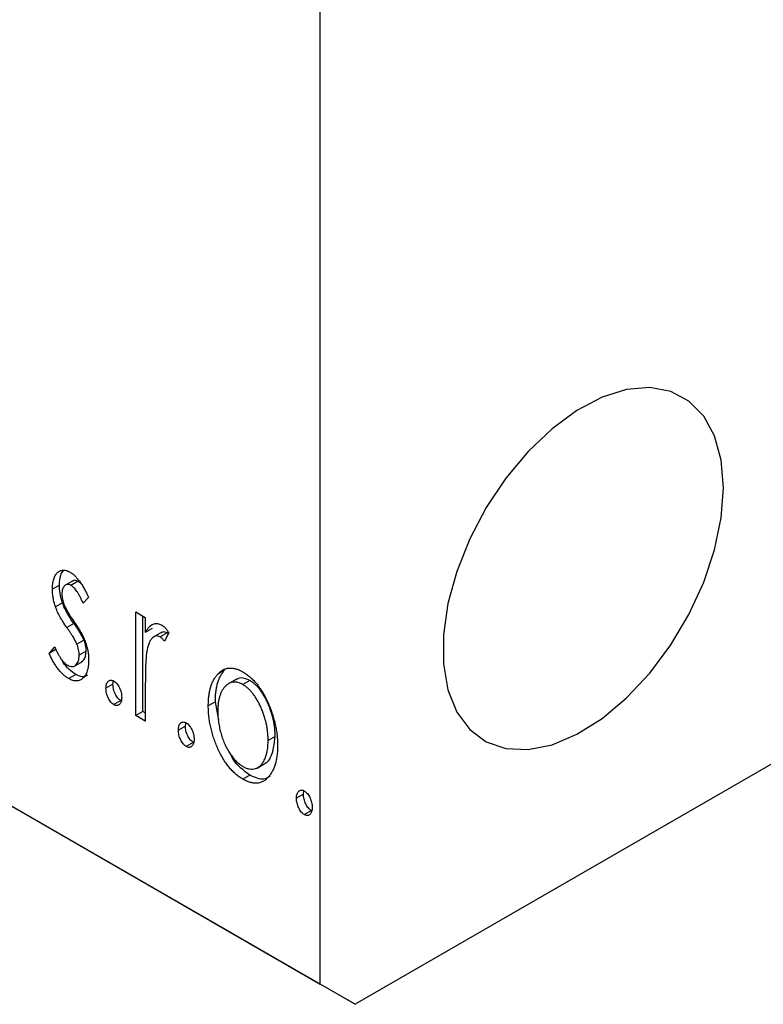
# Model space of a CAD drawing. Units: millimetres. Extents: x 15 to 463, y 5 to 292.
# Drawn here: x 118 to 133, y 43 to 63 of the extents above; entities that cross this region are included whole.
import ezdxf

# ---------------------------------------------------------------- set-up
doc = ezdxf.new("R2010")
doc.units = ezdxf.units.MM

msp = doc.modelspace()

# ---------------------------------------------------------------- linework, layer by layer
at = {"color": 7, "linetype": 'Continuous', "lineweight": 25}
for p, q in [((123.646, 43.382), (123.646, 78.497)), ((68.492, 75.214), (123.646, 43.382)), ((69.199, 74.805), (124.353, 42.973)), ((168.901, 68.684), (124.353, 42.973)), ((118.393, 51.42), (118.252, 51.339)), ((118.678, 51.514), (118.502, 51.412)), ((118.768, 51.496), (118.626, 51.414)), ((118.836, 51.439), (118.768, 51.496)), ((118.454, 51.063), (118.313, 50.982)), ((118.982, 51.168), (118.87, 51.054)), ((119.934, 50.88), (120.124, 50.77)), ((119.934, 48.791), (119.934, 50.88)), ((120.075, 48.872), (120.075, 50.798)), ((118.685, 50.645), (118.543, 50.564)), ((120.124, 50.77), (120.124, 50.462)), ((120.265, 50.544), (120.124, 50.462)), ((120.457, 50.471), (120.28, 50.368)), ((120.565, 50.458), (120.424, 50.377)), ((120.6, 50.46), (120.509, 50.29)), ((120.589, 50.439), (120.565, 50.458)), ((118.888, 50.313), (118.746, 50.231)), ((118.188, 50.044), (118.298, 50.175)), ((118.33, 50.126), (118.188, 50.044)), ((118.933, 50.088), (118.791, 50.006)), ((118.682, 49.782), (118.859, 49.884)), ((118.722, 49.617), (118.58, 49.535)), ((121.719, 49.703), (121.578, 49.621)), ((119.472, 49.422), (119.331, 49.34)), ((119.472, 49.422), (119.481, 49.489)), ((121.962, 49.526), (121.785, 49.424)), ((122.233, 49.496), (122.091, 49.414)), ((120.124, 49.383), (120.124, 48.681)), ((119.631, 49.092), (119.489, 49.011)), ((121.535, 49.069), (121.393, 48.987)), ((121.602, 48.701), (121.535, 49.069)), ((120.075, 48.872), (119.934, 48.791)), ((120.124, 48.844), (120.075, 48.872)), ((120.124, 48.681), (119.934, 48.791)), ((120.932, 48.58), (120.941, 48.647)), ((120.932, 48.58), (120.79, 48.498)), ((121.09, 48.25), (120.949, 48.168)), ((122.74, 48.371), (122.599, 48.29)), ((122.375, 47.734), (122.552, 47.836)), ((122.233, 47.59), (122.092, 47.509)), ((123.311, 47.206), (123.32, 47.274)), ((123.311, 47.206), (123.17, 47.125)), ((123.47, 46.876), (123.329, 46.795)), ((124.353, 42.973), (123.646, 43.382))]:
    msp.add_line(p, q, dxfattribs=at)
at = {"color": 7, "linetype": 'Continuous', "lineweight": 25, "flags": 128}
msp.add_lwpolyline([(131.778, 53.383), (131.732, 53.94), (131.597, 54.427), (131.377, 54.827), (131.079, 55.129), (130.713, 55.322), (130.289, 55.401), (129.823, 55.362), (129.329, 55.207), (128.822, 54.941), (128.32, 54.572), (127.838, 54.113), (127.391, 53.578), (126.995, 52.984), (126.661, 52.35), (126.401, 51.697), (126.223, 51.046), (126.132, 50.418), (126.132, 49.832), (126.223, 49.308), (126.401, 48.863), (126.661, 48.51), (126.995, 48.262), (127.391, 48.125), (127.838, 48.105), (128.32, 48.203), (128.822, 48.414), (129.329, 48.733), (129.823, 49.148), (130.289, 49.648), (130.713, 50.215), (131.079, 50.831), (131.377, 51.477), (131.597, 52.131), (131.732, 52.774), (131.778, 53.383)], dxfattribs=at)
at = {"color": 7, "linetype": 'Continuous', "lineweight": 25}
for points, knots in [([(118.252, 51.339), (118.252, 51.358), (118.253, 51.395), (118.258, 51.448), (118.266, 51.496), (118.277, 51.54), (118.291, 51.579), (118.309, 51.615), (118.33, 51.646), (118.354, 51.672), (118.38, 51.693), (118.409, 51.708), (118.439, 51.718), (118.47, 51.722), (118.504, 51.721), (118.539, 51.712), (118.576, 51.698), (118.602, 51.685), (118.614, 51.678)], [0, 0, 0, 0, 0.075326, 0.1472787, 0.2168917, 0.284697, 0.3502393, 0.4146527, 0.478733, 0.5424307, 0.6048549, 0.6639027, 0.7207203, 0.7765911, 0.8313161, 0.8865113, 0.9425212, 1, 1, 1, 1]), ([(118.393, 51.42), (118.396, 51.492), (118.4, 51.615), (118.456, 51.689), (118.479, 51.72)], [0, 0, 0, 0, 0.582935, 1, 1, 1, 1]), ([(118.614, 51.678), (118.63, 51.668), (118.661, 51.648), (118.707, 51.607), (118.753, 51.556), (118.799, 51.496), (118.845, 51.428), (118.891, 51.35), (118.938, 51.262), (118.967, 51.201), (118.982, 51.168)], [0, 0, 0, 0, 0.09846, 0.199834, 0.308198, 0.423589, 0.549645, 0.686891, 0.83644, 1, 1, 1, 1]), ([(118.454, 51.063), (118.445, 51.093), (118.425, 51.153), (118.407, 51.242), (118.395, 51.332), (118.394, 51.391), (118.393, 51.42)], [0, 0, 0, 0, 0.237852, 0.482888, 0.73422, 1, 1, 1, 1]), ([(118.626, 51.414), (118.614, 51.421), (118.589, 51.433), (118.554, 51.435), (118.522, 51.427), (118.495, 51.405), (118.472, 51.376), (118.454, 51.338), (118.444, 51.292), (118.443, 51.257), (118.442, 51.239)], [0, 0, 0, 0, 0.109864, 0.218244, 0.333209, 0.460621, 0.594346, 0.725173, 0.859611, 1, 1, 1, 1]), ([(118.87, 51.054), (118.86, 51.077), (118.84, 51.121), (118.81, 51.184), (118.779, 51.24), (118.748, 51.289), (118.718, 51.331), (118.687, 51.366), (118.657, 51.395), (118.636, 51.408), (118.626, 51.414)], [0, 0, 0, 0, 0.1694806, 0.3231953, 0.4628937, 0.5897342, 0.7039885, 0.8088588, 0.9069757, 1, 1, 1, 1]), ([(118.768, 51.496), (118.735, 51.51), (118.693, 51.527), (118.669, 51.504), (118.664, 51.5)], [0, 0, 0, 0, 0.7891524, 1, 1, 1, 1]), ([(118.313, 50.982), (118.303, 51.011), (118.284, 51.071), (118.266, 51.16), (118.254, 51.251), (118.253, 51.309), (118.252, 51.339)], [0, 0, 0, 0, 0.237852, 0.482888, 0.73422, 1, 1, 1, 1]), ([(118.442, 51.239), (118.443, 51.222), (118.444, 51.189), (118.453, 51.136), (118.467, 51.08), (118.481, 51.043), (118.488, 51.023)], [0, 0, 0, 0, 0.248189, 0.492101, 0.742501, 1, 1, 1, 1]), ([(118.685, 50.645), (118.658, 50.684), (118.608, 50.757), (118.544, 50.867), (118.491, 50.968), (118.466, 51.033), (118.454, 51.063)], [0, 0, 0, 0, 0.293061, 0.555606, 0.790276, 1, 1, 1, 1]), ([(118.488, 51.023), (118.497, 51.002), (118.518, 50.954), (118.56, 50.878), (118.614, 50.791), (118.656, 50.731), (118.678, 50.698)], [0, 0, 0, 0, 0.187339, 0.416463, 0.685038, 1, 1, 1, 1]), ([(118.543, 50.564), (118.517, 50.602), (118.467, 50.676), (118.402, 50.785), (118.35, 50.886), (118.325, 50.951), (118.313, 50.982)], [0, 0, 0, 0, 0.293061, 0.555606, 0.790276, 1, 1, 1, 1]), ([(118.678, 50.698), (118.706, 50.658), (118.758, 50.582), (118.826, 50.468), (118.881, 50.364), (118.907, 50.297), (118.919, 50.266)], [0, 0, 0, 0, 0.296092, 0.559535, 0.792927, 1, 1, 1, 1]), ([(118.888, 50.313), (118.883, 50.323), (118.874, 50.344), (118.858, 50.377), (118.837, 50.413), (118.814, 50.453), (118.787, 50.496), (118.756, 50.543), (118.722, 50.593), (118.697, 50.627), (118.685, 50.645)], [0, 0, 0, 0, 0.082421, 0.176633, 0.284291, 0.402014, 0.532688, 0.675266, 0.831012, 1, 1, 1, 1]), ([(120.124, 50.462), (120.136, 50.484), (120.16, 50.524), (120.198, 50.575), (120.238, 50.611), (120.279, 50.635), (120.322, 50.647), (120.365, 50.648), (120.41, 50.638), (120.44, 50.623), (120.455, 50.615)], [0, 0, 0, 0, 0.176097, 0.332515, 0.470826, 0.593232, 0.704284, 0.807672, 0.904528, 1, 1, 1, 1]), ([(120.455, 50.615), (120.467, 50.608), (120.491, 50.592), (120.527, 50.557), (120.564, 50.512), (120.587, 50.478), (120.6, 50.46)], [0, 0, 0, 0, 0.21484, 0.448616, 0.707332, 1, 1, 1, 1]), ([(118.746, 50.231), (118.742, 50.241), (118.733, 50.262), (118.716, 50.295), (118.696, 50.332), (118.673, 50.372), (118.645, 50.415), (118.614, 50.461), (118.58, 50.511), (118.556, 50.546), (118.543, 50.564)], [0, 0, 0, 0, 0.082421, 0.176633, 0.284291, 0.402014, 0.532688, 0.675266, 0.831012, 1, 1, 1, 1]), ([(120.424, 50.377), (120.41, 50.383), (120.382, 50.397), (120.342, 50.397), (120.303, 50.384), (120.265, 50.357), (120.23, 50.314), (120.2, 50.253), (120.173, 50.176), (120.16, 50.115), (120.154, 50.083)], [0, 0, 0, 0, 0.080053, 0.164928, 0.261135, 0.371881, 0.499057, 0.644292, 0.811237, 1, 1, 1, 1]), ([(120.565, 50.458), (120.533, 50.47), (120.485, 50.487), (120.453, 50.464), (120.442, 50.456)], [0, 0, 0, 0, 0.657171, 1, 1, 1, 1]), ([(118.791, 50.006), (118.791, 50.025), (118.79, 50.061), (118.781, 50.118), (118.767, 50.175), (118.753, 50.212), (118.746, 50.231)], [0, 0, 0, 0, 0.2616, 0.513312, 0.756648, 1, 1, 1, 1]), ([(118.933, 50.088), (118.932, 50.106), (118.931, 50.143), (118.922, 50.199), (118.909, 50.256), (118.895, 50.294), (118.888, 50.313)], [0, 0, 0, 0, 0.2616, 0.513312, 0.756648, 1, 1, 1, 1]), ([(118.919, 50.266), (118.929, 50.236), (118.948, 50.176), (118.968, 50.085), (118.979, 49.995), (118.981, 49.937), (118.982, 49.907)], [0, 0, 0, 0, 0.240551, 0.485363, 0.737196, 1, 1, 1, 1]), ([(120.509, 50.29), (120.501, 50.3), (120.486, 50.319), (120.464, 50.345), (120.443, 50.364), (120.43, 50.373), (120.424, 50.377)], [0, 0, 0, 0, 0.303369, 0.570309, 0.799949, 1, 1, 1, 1]), ([(118.58, 49.535), (118.561, 49.547), (118.523, 49.571), (118.467, 49.618), (118.413, 49.673), (118.36, 49.736), (118.31, 49.806), (118.265, 49.882), (118.224, 49.961), (118.2, 50.016), (118.188, 50.044)], [0, 0, 0, 0, 0.117335, 0.235158, 0.354727, 0.479202, 0.605719, 0.734322, 0.864733, 1, 1, 1, 1]), ([(118.298, 50.175), (118.307, 50.152), (118.327, 50.107), (118.359, 50.044), (118.39, 49.987), (118.423, 49.938), (118.456, 49.894), (118.49, 49.857), (118.524, 49.826), (118.547, 49.811), (118.559, 49.804)], [0, 0, 0, 0, 0.160812, 0.309275, 0.444551, 0.57003, 0.685142, 0.79316, 0.898087, 1, 1, 1, 1]), ([(118.559, 49.804), (118.574, 49.796), (118.606, 49.781), (118.65, 49.775), (118.69, 49.784), (118.725, 49.808), (118.755, 49.843), (118.776, 49.888), (118.789, 49.943), (118.79, 49.985), (118.791, 50.006)], [0, 0, 0, 0, 0.1139, 0.225884, 0.341049, 0.467919, 0.5991, 0.730104, 0.861175, 1, 1, 1, 1]), ([(118.837, 49.88), (118.855, 49.89), (118.917, 49.923), (118.926, 50.019), (118.933, 50.088)], [0, 0, 0, 0, 0.2910638, 1, 1, 1, 1]), ([(120.154, 50.083), (120.151, 50.067), (120.146, 50.034), (120.14, 49.975), (120.135, 49.906), (120.131, 49.824), (120.127, 49.731), (120.126, 49.625), (120.124, 49.508), (120.124, 49.426), (120.124, 49.383)], [0, 0, 0, 0, 0.070231, 0.156046, 0.257644, 0.374977, 0.507398, 0.655675, 0.819875, 1, 1, 1, 1]), ([(118.722, 49.617), (118.677, 49.649), (118.588, 49.712), (118.489, 49.823), (118.451, 49.898), (118.442, 49.916)], [0, 0, 0, 0, 0.4308707, 0.8622241, 1, 1, 1, 1]), ([(118.982, 49.907), (118.981, 49.887), (118.98, 49.847), (118.976, 49.789), (118.966, 49.738), (118.954, 49.69), (118.937, 49.647), (118.918, 49.608), (118.894, 49.575), (118.868, 49.544), (118.838, 49.521), (118.807, 49.503), (118.773, 49.492), (118.738, 49.487), (118.701, 49.489), (118.662, 49.498), (118.622, 49.513), (118.594, 49.528), (118.58, 49.535)], [0, 0, 0, 0, 0.073186, 0.143938, 0.212868, 0.279391, 0.345579, 0.410142, 0.475071, 0.539872, 0.60334, 0.663197, 0.72063, 0.776262, 0.83141, 0.886675, 0.94234, 1, 1, 1, 1]), ([(118.96, 49.603), (118.934, 49.588), (118.869, 49.55), (118.777, 49.592), (118.722, 49.617)], [0, 0, 0, 0, 0.406376, 1, 1, 1, 1]), ([(121.393, 48.987), (121.394, 49.022), (121.395, 49.09), (121.403, 49.187), (121.418, 49.277), (121.438, 49.36), (121.465, 49.436), (121.496, 49.505), (121.534, 49.567), (121.563, 49.603), (121.578, 49.621)], [0, 0, 0, 0, 0.133913, 0.26469, 0.39154, 0.515886, 0.637771, 0.759066, 0.879448, 1, 1, 1, 1]), ([(121.535, 49.069), (121.535, 49.103), (121.536, 49.172), (121.545, 49.269), (121.559, 49.359), (121.579, 49.442), (121.606, 49.517), (121.637, 49.587), (121.675, 49.649), (121.705, 49.685), (121.719, 49.703)], [0, 0, 0, 0, 0.133913, 0.26469, 0.39154, 0.515886, 0.637771, 0.759066, 0.879448, 1, 1, 1, 1]), ([(121.578, 49.621), (121.595, 49.639), (121.628, 49.674), (121.685, 49.711), (121.744, 49.737), (121.807, 49.75), (121.873, 49.75), (121.943, 49.736), (122.016, 49.712), (122.066, 49.685), (122.092, 49.671)], [0, 0, 0, 0, 0.141557, 0.2744, 0.400652, 0.522069, 0.64068, 0.758653, 0.877564, 1, 1, 1, 1]), ([(122.092, 49.671), (122.117, 49.655), (122.167, 49.625), (122.24, 49.565), (122.31, 49.498), (122.376, 49.422), (122.438, 49.336), (122.498, 49.243), (122.554, 49.14), (122.587, 49.068), (122.604, 49.031)], [0, 0, 0, 0, 0.122788, 0.242042, 0.359596, 0.478194, 0.599298, 0.725994, 0.858676, 1, 1, 1, 1]), ([(119.331, 49.34), (119.331, 49.356), (119.332, 49.387), (119.341, 49.426), (119.355, 49.459), (119.376, 49.483), (119.4, 49.5), (119.427, 49.507), (119.458, 49.503), (119.479, 49.492), (119.489, 49.487)], [0, 0, 0, 0, 0.144862, 0.280503, 0.410839, 0.541582, 0.665744, 0.780738, 0.889053, 1, 1, 1, 1]), ([(119.631, 49.092), (119.62, 49.099), (119.599, 49.113), (119.569, 49.145), (119.541, 49.183), (119.517, 49.228), (119.497, 49.276), (119.482, 49.325), (119.474, 49.375), (119.473, 49.406), (119.472, 49.422)], [0, 0, 0, 0, 0.111099, 0.220176, 0.335327, 0.459659, 0.592035, 0.722549, 0.858376, 1, 1, 1, 1]), ([(119.489, 49.487), (119.5, 49.48), (119.521, 49.466), (119.551, 49.435), (119.579, 49.397), (119.603, 49.352), (119.623, 49.305), (119.638, 49.255), (119.646, 49.205), (119.647, 49.174), (119.648, 49.157)], [0, 0, 0, 0, 0.111029, 0.219425, 0.333092, 0.457346, 0.588187, 0.719288, 0.855031, 1, 1, 1, 1]), ([(122.091, 49.414), (122.074, 49.424), (122.04, 49.442), (121.99, 49.458), (121.943, 49.467), (121.897, 49.467), (121.852, 49.458), (121.81, 49.44), (121.77, 49.414), (121.732, 49.378), (121.697, 49.337), (121.667, 49.288), (121.641, 49.234), (121.62, 49.174), (121.603, 49.108), (121.592, 49.036), (121.585, 48.958), (121.584, 48.904), (121.583, 48.876)], [0, 0, 0, 0, 0.052638, 0.104634, 0.155911, 0.208356, 0.263083, 0.320211, 0.380447, 0.444798, 0.511124, 0.577497, 0.644179, 0.711414, 0.780914, 0.851744, 0.924496, 1, 1, 1, 1]), ([(122.233, 49.496), (122.171, 49.523), (122.061, 49.571), (121.982, 49.528), (121.948, 49.509)], [0, 0, 0, 0, 0.559593, 1, 1, 1, 1]), ([(122.599, 48.29), (122.598, 48.318), (122.597, 48.374), (122.59, 48.46), (122.578, 48.545), (122.562, 48.63), (122.541, 48.715), (122.515, 48.798), (122.485, 48.882), (122.45, 48.964), (122.412, 49.043), (122.371, 49.116), (122.329, 49.183), (122.285, 49.242), (122.239, 49.296), (122.192, 49.342), (122.142, 49.383), (122.108, 49.404), (122.091, 49.414)], [0, 0, 0, 0, 0.0755319, 0.1483115, 0.2192538, 0.2886537, 0.3559139, 0.4226206, 0.4892591, 0.55561, 0.6202971, 0.6805554, 0.7373188, 0.7920666, 0.8445308, 0.8958267, 0.9473427, 1, 1, 1, 1]), ([(122.74, 48.371), (122.74, 48.4), (122.739, 48.456), (122.732, 48.542), (122.72, 48.627), (122.704, 48.712), (122.683, 48.796), (122.657, 48.88), (122.626, 48.964), (122.591, 49.046), (122.553, 49.125), (122.513, 49.197), (122.471, 49.264), (122.427, 49.324), (122.381, 49.377), (122.333, 49.424), (122.283, 49.464), (122.25, 49.485), (122.233, 49.496)], [0, 0, 0, 0, 0.0755319, 0.1483115, 0.2192538, 0.2886537, 0.3559139, 0.4226206, 0.4892591, 0.55561, 0.6202971, 0.6805554, 0.7373188, 0.7920666, 0.8445308, 0.8958267, 0.9473427, 1, 1, 1, 1]), ([(119.489, 49.011), (119.479, 49.018), (119.457, 49.032), (119.427, 49.063), (119.4, 49.101), (119.375, 49.146), (119.356, 49.194), (119.341, 49.244), (119.332, 49.293), (119.331, 49.324), (119.331, 49.34)], [0, 0, 0, 0, 0.111099, 0.220176, 0.335327, 0.459659, 0.592035, 0.722549, 0.858376, 1, 1, 1, 1]), ([(119.648, 49.157), (119.647, 49.142), (119.646, 49.112), (119.638, 49.072), (119.622, 49.04), (119.603, 49.015), (119.579, 48.998), (119.551, 48.992), (119.521, 48.995), (119.5, 49.005), (119.489, 49.011)], [0, 0, 0, 0, 0.141729, 0.277658, 0.408938, 0.541413, 0.665837, 0.77966, 0.888818, 1, 1, 1, 1]), ([(122.604, 49.031), (122.619, 48.996), (122.649, 48.926), (122.686, 48.82), (122.718, 48.714), (122.744, 48.607), (122.764, 48.501), (122.779, 48.394), (122.787, 48.287), (122.789, 48.217), (122.789, 48.181)], [0, 0, 0, 0, 0.120298, 0.241074, 0.361441, 0.483762, 0.608555, 0.735138, 0.865639, 1, 1, 1, 1]), ([(122.092, 47.509), (122.066, 47.524), (122.017, 47.555), (121.945, 47.612), (121.876, 47.676), (121.811, 47.75), (121.749, 47.831), (121.691, 47.921), (121.637, 48.018), (121.587, 48.122), (121.542, 48.23), (121.502, 48.339), (121.468, 48.447), (121.441, 48.556), (121.419, 48.665), (121.405, 48.773), (121.395, 48.881), (121.394, 48.952), (121.393, 48.987)], [0, 0, 0, 0, 0.0584536, 0.1146277, 0.1702322, 0.2255231, 0.2819655, 0.3400142, 0.4005632, 0.4646027, 0.530202, 0.5951249, 0.660454, 0.7257674, 0.7924362, 0.8598405, 0.9289429, 1, 1, 1, 1]), ([(121.583, 48.876), (121.584, 48.839), (121.586, 48.765), (121.599, 48.652), (121.62, 48.537), (121.65, 48.423), (121.686, 48.311), (121.729, 48.206), (121.779, 48.108), (121.834, 48.018), (121.893, 47.937), (121.957, 47.868), (122.023, 47.808), (122.068, 47.78), (122.091, 47.766)], [0, 0, 0, 0, 0.098354, 0.194378, 0.28857, 0.381784, 0.471747, 0.556531, 0.63655, 0.713743, 0.787927, 0.859061, 0.929304, 1, 1, 1, 1]), ([(120.79, 48.498), (120.791, 48.514), (120.792, 48.544), (120.8, 48.584), (120.815, 48.617), (120.835, 48.641), (120.859, 48.658), (120.887, 48.664), (120.917, 48.66), (120.938, 48.65), (120.949, 48.645)], [0, 0, 0, 0, 0.1448615, 0.2805035, 0.4108389, 0.5415823, 0.665744, 0.7807376, 0.8890531, 1, 1, 1, 1]), ([(120.949, 48.645), (120.96, 48.638), (120.981, 48.623), (121.011, 48.593), (121.038, 48.554), (121.062, 48.51), (121.082, 48.462), (121.097, 48.413), (121.106, 48.363), (121.107, 48.331), (121.108, 48.315)], [0, 0, 0, 0, 0.111029, 0.219425, 0.333092, 0.457346, 0.588187, 0.719288, 0.855031, 1, 1, 1, 1]), ([(120.949, 48.168), (120.938, 48.175), (120.917, 48.189), (120.887, 48.221), (120.859, 48.259), (120.835, 48.304), (120.815, 48.352), (120.8, 48.401), (120.792, 48.451), (120.791, 48.482), (120.79, 48.498)], [0, 0, 0, 0, 0.111099, 0.220176, 0.335327, 0.459659, 0.592035, 0.722549, 0.858376, 1, 1, 1, 1]), ([(121.09, 48.25), (121.08, 48.257), (121.058, 48.271), (121.028, 48.303), (121.001, 48.341), (120.976, 48.385), (120.957, 48.433), (120.942, 48.483), (120.933, 48.532), (120.932, 48.564), (120.932, 48.58)], [0, 0, 0, 0, 0.111099, 0.220176, 0.335327, 0.459659, 0.592035, 0.722549, 0.858376, 1, 1, 1, 1]), ([(121.108, 48.315), (121.107, 48.3), (121.106, 48.269), (121.098, 48.23), (121.082, 48.198), (121.062, 48.173), (121.038, 48.156), (121.011, 48.149), (120.981, 48.152), (120.96, 48.163), (120.949, 48.168)], [0, 0, 0, 0, 0.141729, 0.277658, 0.408938, 0.541413, 0.665837, 0.77966, 0.888818, 1, 1, 1, 1]), ([(122.091, 47.766), (122.114, 47.753), (122.159, 47.729), (122.225, 47.713), (122.288, 47.709), (122.348, 47.721), (122.403, 47.748), (122.453, 47.788), (122.495, 47.845), (122.532, 47.913), (122.561, 47.994), (122.584, 48.083), (122.596, 48.183), (122.598, 48.254), (122.599, 48.29)], [0, 0, 0, 0, 0.070716, 0.14098, 0.211666, 0.285871, 0.363087, 0.443457, 0.527995, 0.617983, 0.711225, 0.805566, 0.901618, 1, 1, 1, 1]), ([(122.532, 47.83), (122.538, 47.832), (122.592, 47.846), (122.696, 48.007), (122.722, 48.221), (122.74, 48.371)], [0, 0, 0, 0, 0.035102, 0.323619, 1, 1, 1, 1]), ([(122.233, 47.59), (122.106, 47.681), (121.935, 47.804), (121.839, 48.014), (121.814, 48.068)], [0, 0, 0, 0, 0.738843, 1, 1, 1, 1]), ([(122.789, 48.181), (122.789, 48.146), (122.788, 48.077), (122.778, 47.98), (122.763, 47.889), (122.742, 47.805), (122.714, 47.729), (122.68, 47.659), (122.64, 47.596), (122.595, 47.54), (122.545, 47.494), (122.491, 47.459), (122.433, 47.437), (122.372, 47.426), (122.307, 47.428), (122.238, 47.443), (122.166, 47.469), (122.117, 47.495), (122.092, 47.509)], [0, 0, 0, 0, 0.071105, 0.140255, 0.207705, 0.274322, 0.339805, 0.405179, 0.470146, 0.535789, 0.599872, 0.660462, 0.71855, 0.774707, 0.830036, 0.885678, 0.94189, 1, 1, 1, 1]), ([(122.638, 47.569), (122.596, 47.542), (122.489, 47.473), (122.331, 47.545), (122.233, 47.59)], [0, 0, 0, 0, 0.384624, 1, 1, 1, 1]), ([(123.17, 47.125), (123.17, 47.14), (123.172, 47.171), (123.18, 47.211), (123.195, 47.243), (123.215, 47.268), (123.239, 47.285), (123.266, 47.291), (123.297, 47.287), (123.318, 47.276), (123.329, 47.271)], [0, 0, 0, 0, 0.144862, 0.280503, 0.410839, 0.541582, 0.665744, 0.780738, 0.889053, 1, 1, 1, 1]), ([(123.329, 47.271), (123.339, 47.264), (123.36, 47.25), (123.391, 47.219), (123.418, 47.181), (123.442, 47.137), (123.462, 47.089), (123.477, 47.039), (123.485, 46.99), (123.487, 46.958), (123.487, 46.941)], [0, 0, 0, 0, 0.111029, 0.219425, 0.333092, 0.457346, 0.588187, 0.719288, 0.855031, 1, 1, 1, 1]), ([(123.329, 46.795), (123.318, 46.802), (123.297, 46.816), (123.266, 46.848), (123.239, 46.886), (123.215, 46.93), (123.195, 46.978), (123.18, 47.028), (123.172, 47.077), (123.171, 47.109), (123.17, 47.125)], [0, 0, 0, 0, 0.1110988, 0.2201762, 0.3353272, 0.4596588, 0.5920349, 0.7225487, 0.8583763, 1, 1, 1, 1]), ([(123.47, 46.876), (123.459, 46.883), (123.438, 46.897), (123.408, 46.929), (123.38, 46.967), (123.356, 47.012), (123.336, 47.06), (123.321, 47.109), (123.313, 47.159), (123.312, 47.19), (123.311, 47.206)], [0, 0, 0, 0, 0.1110988, 0.2201762, 0.3353272, 0.4596588, 0.5920349, 0.7225487, 0.8583763, 1, 1, 1, 1]), ([(123.487, 46.941), (123.487, 46.926), (123.485, 46.896), (123.477, 46.856), (123.462, 46.824), (123.442, 46.799), (123.418, 46.782), (123.391, 46.776), (123.36, 46.779), (123.339, 46.79), (123.329, 46.795)], [0, 0, 0, 0, 0.141729, 0.277658, 0.408938, 0.541413, 0.665837, 0.77966, 0.888818, 1, 1, 1, 1])]:
    msp.add_open_spline(points, degree=3, knots=knots, dxfattribs=at)

doc.saveas('drawing.dxf')
